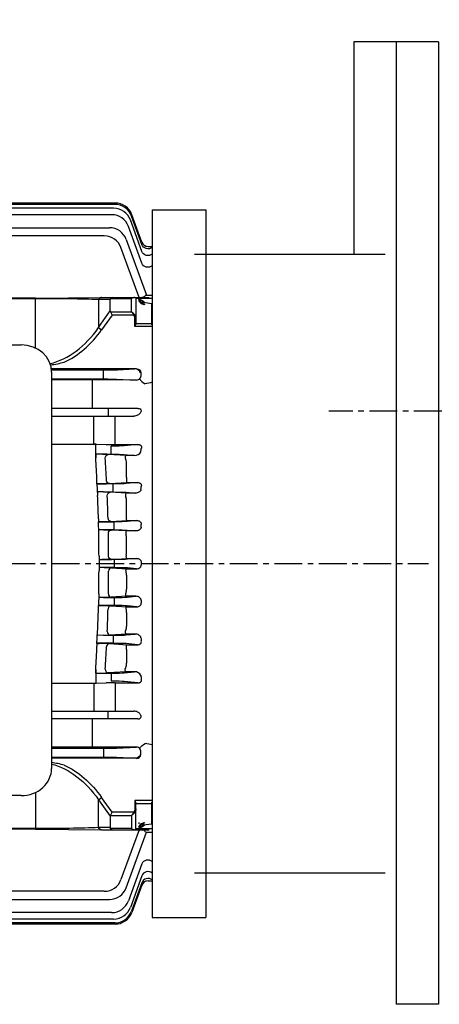
# Model space of a CAD drawing. Extents: x 3702 to 5814, y 6 to 1499.
# Drawn here: x 4263 to 4452, y 600 to 1042 of the extents above; entities that cross this region are included whole.
import ezdxf

# ---------------------------------------------------------------- set-up
doc = ezdxf.new("R2010")
doc.units = 0
doc.header["$LTSCALE"] = 10
doc.header["$MEASUREMENT"] = 0
doc.linetypes.add('CENTER', pattern=[2, 1.25, -0.25, 0.25, -0.25])
doc.layers.get('0').update_dxf_attribs({"linetype": 'CONTINUOUS'})
doc.layers.get('DEFPOINTS').update_dxf_attribs({"linetype": 'CONTINUOUS'})
doc.layers.add('AM_5', color=3, linetype='CONTINUOUS', lineweight=15)
doc.styles.get("Standard").update_dxf_attribs({"font": 'simplex.shx'})
doc.dimstyles.new('STANDARD$0', dxfattribs={"dimtxt": 0.18, "dimasz": 0.18, "dimexe": 0.18, "dimexo": 0.0625, "dimgap": 0.09, "dimtad": 0, "dimtih": 1, "dimtoh": 1, "dimdec": 4, "dimzin": 0, "dimdsep": 46, "dimtxsty": 'Standard', "dimcen": 0.09, "dimadec": 0, "dimazin": 0, "dimtfac": 1, "dimtdec": 4, "dimtofl": 0, "dimtmove": 0, "dimatfit": 3, "dimfxl": 0, "dimtolj": 1, "dimtzin": 0, "dimarcsym": 0})

# ---------------------------------------------------------------- blocks, each defined once
blk = doc.blocks.new('*D150')
at = {"layer": 'AM_5', "color": 3, "linetype": 'ByBlock', "lineweight": -2}
for p, q in [((3892.66, 905.53), (3892.66, 1236.03)), ((4802.96, 902.63), (4802.96, 1236.03)), ((3912.66, 1231.03), (4782.96, 1231.03))]:
    blk.add_line(p, q, dxfattribs=at)
at = {"layer": 'AM_5', "color": 3}
for points in [[(3912.66, 1234.36), (3912.66, 1227.7), (3892.66, 1231.03)], [(4782.96, 1234.36), (4782.96, 1227.7), (4802.96, 1231.03)]]:
    blk.add_solid(points, dxfattribs=at)
at = {"layer": 'DEFPOINTS', "color": 0}
for p in [(4802.96, 1231.03), (3892.66, 903.03), (4802.96, 900.13)]:
    blk.add_point(p, dxfattribs=at)
at = {"layer": 'AM_5', "color": 4, "insert": (4347.81, 1250.27), "char_height": 20, "attachment_point": 5}
blk.add_mtext('\\A1;(910.3)', dxfattribs=at)

msp = doc.modelspace()

# ---------------------------------------------------------------- linework, layer by layer
for p, q in [((4413.25705, 1032.13294), (4413.25705, 936.69294)), ((4451.25705, 1032.13294), (4413.25705, 1032.13294)), ((4432.25705, 1032.13294), (4432.25705, 599.69294)), ((4451.25705, 1032.13294), (4451.25705, 599.69294)), ((4305.79651, 959.11887), (4064.11759, 959.11887)), ((4305.29868, 957.38875), (4064.61542, 957.38875)), ((4305.95797, 959.69294), (4204.95705, 959.69294)), ((4322.65705, 956.69294), (4322.65705, 638.69294)), ((4322.65705, 956.69294), (4346.65705, 956.69294)), ((4346.65705, 956.69294), (4346.65705, 638.69294)), ((4304.42047, 954.47827), (4065.49363, 954.47827)), ((4317.96854, 937.96904), (4312.81622, 952.12491)), ((4317.95924, 941.09247), (4313.31405, 953.85503)), ((4317.93909, 942.16551), (4313.47551, 954.4291)), ((4066.48063, 948.59495), (4303.43347, 948.59495)), ((4317.97042, 932.64052), (4311.93801, 949.21443)), ((4301.09581, 944.92489), (4068.81828, 944.92489)), ((4310.95101, 943.33111), (4320.05872, 918.30789)), ((4317.81436, 914.38151), (4308.61335, 939.66105)), ((4320.75817, 940.19159), (4320.75767, 940.19294)), ((4320.75767, 940.19294), (4322.65705, 940.19294)), ((4322.65705, 940.19294), (4322.65705, 655.19294)), ((4341.65705, 936.69294), (4427.25705, 936.69294)), ((4270.23073, 916.9603), (4098.96781, 916.9603)), ((4270.23073, 916.74023), (4098.96781, 916.74023)), ((4270.23073, 916.9603), (4299.92921, 917.32601)), ((4270.23073, 894.48084), (4270.23073, 916.74023)), ((4298.515, 916.32601), (4298.515, 903.75451)), ((4303.79927, 916.32601), (4298.515, 916.32601)), ((4299.92921, 917.32601), (4321.29927, 917.32601)), ((4303.79927, 911.2276), (4303.79927, 916.32601)), ((4313.29927, 916.74023), (4303.89565, 916.74023)), ((4313.29927, 910.81339), (4313.29927, 916.74023)), ((4315.29927, 917.32601), (4315.29927, 905.51512)), ((4322.29927, 916.80402), (4315.29927, 916.80402)), ((4319.58545, 918.30789), (4322.29927, 918.30789)), ((4318.79446, 915.11695), (4322.29927, 914.61091)), ((4322.29927, 914.61091), (4322.29927, 904.92755)), ((4298.515, 903.75451), (4303.79927, 911.2276)), ((4304.6277, 909.39917), (4299.92921, 902.75451)), ((4303.89565, 910.81339), (4313.29927, 910.81339)), ((4303.89565, 910.81339), (4304.6277, 909.39917)), ((4314.35993, 909.39917), (4304.6277, 909.39917)), ((4314.35993, 909.39917), (4314.71348, 909.64917)), ((4314.79927, 904.19224), (4314.79927, 907.89917)), ((4315.29927, 907.89917), (4314.79927, 907.89917)), ((4298.515, 903.75451), (4299.92921, 902.75451)), ((4322.29927, 904.19224), (4314.79927, 904.19224)), ((4315.29927, 905.53964), (4322.29927, 905.53964)), ((4106.16075, 895.93094), (4263.75334, 895.93094)), ((4295.65705, 885.17002), (4277.35656, 885.19679)), ((4295.65705, 885.17002), (4277.36019, 885.17002)), ((4315.53501, 885.22013), (4295.65705, 885.16827)), ((4295.65705, 885.16827), (4295.65705, 885.11624)), ((4314.70928, 885.16594), (4295.65705, 885.11624)), ((4315.53501, 885.22013), (4306.66472, 884.79473)), ((4306.96889, 884.79473), (4314.70928, 885.16594)), ((4277.41082, 884.72295), (4301.09581, 884.72295)), ((4277.45705, 883.72085), (4277.45705, 705.67914)), ((4277.45705, 880.66292), (4300.79164, 880.66292)), ((4300.79164, 880.66292), (4300.79164, 884.72295)), ((4306.66472, 880.59114), (4315.52708, 880.16613)), ((4317.49269, 883.48542), (4317.49269, 881.90046)), ((4295.65705, 880.21586), (4277.45705, 880.21586)), ((4295.65705, 880.26964), (4295.65705, 867.44294)), ((4313.45687, 880.17117), (4295.65705, 880.2176)), ((4315.52708, 880.16613), (4313.45687, 880.17117)), ((4316.23397, 867.44294), (4277.45705, 867.44294)), ((4302.79652, 867.44294), (4302.79652, 863.94294)), ((4277.45705, 863.94294), (4314.40449, 863.94294)), ((4296.3891, 851.39441), (4296.3891, 863.94294)), ((4305.99679, 851.24008), (4305.99679, 863.94294)), ((4277.45705, 851.39441), (4296.92392, 851.39441)), ((4297.24354, 845.21266), (4297.26326, 851.38685)), ((4297.3891, 851.38404), (4301.99679, 851.28134)), ((4304.15927, 846.88396), (4304.15927, 850.50192)), ((4305.99679, 851.24008), (4316.22922, 851.24008)), ((4316.22922, 851.24008), (4310.03234, 850.64552)), ((4297.24354, 846.94537), (4297.24354, 845.21266)), ((4300.28863, 846.88396), (4304.15927, 846.88396)), ((4310.91041, 846.28923), (4302.8682, 846.79511)), ((4310.03234, 846.74035), (4314.73423, 846.28923)), ((4314.73423, 846.28923), (4310.91041, 846.28923)), ((4311.15705, 836.31755), (4311.15705, 842.35089)), ((4311.15705, 836.31755), (4311.07665, 835.49356)), ((4297.8299, 833.51431), (4297.8299, 834.78992)), ((4297.8299, 833.51431), (4298.88046, 833.51431)), ((4297.8299, 833.51431), (4298.12324, 828.26618)), ((4305.04758, 833.50192), (4297.83059, 833.50192)), ((4303.44297, 833.63015), (4311.41667, 834.13253)), ((4305.04758, 829.88396), (4305.04758, 833.50192)), ((4315.99657, 834.13253), (4310.92066, 833.64552)), ((4311.41667, 834.13253), (4315.99657, 834.13253)), ((4298.12324, 829.91922), (4298.03084, 829.91922)), ((4300.74036, 829.88396), (4298.12324, 829.91922)), ((4298.12324, 829.91922), (4298.12324, 828.26618)), ((4300.74036, 829.88396), (4305.04758, 829.88396)), ((4311.0119, 829.34406), (4303.752, 829.78905)), ((4310.92066, 829.74035), (4315.05113, 829.34406)), ((4315.05113, 829.34406), (4311.0119, 829.34406)), ((4311.15705, 819.60011), (4311.15705, 825.7551)), ((4298.47333, 817.88336), (4298.47333, 816.50591)), ((4298.47333, 816.50591), (4305.55093, 816.50591)), ((4298.62051, 811.33176), (4298.47333, 816.50591)), ((4305.55093, 816.50192), (4298.47344, 816.50192)), ((4304.09643, 816.62024), (4311.31566, 817.06314)), ((4305.55093, 812.88396), (4305.55093, 816.50192)), ((4311.31566, 817.06314), (4315.77674, 817.06314)), ((4315.77674, 817.06314), (4311.42401, 816.64552)), ((4305.55093, 812.8996), (4298.57591, 812.8996)), ((4300.68285, 812.88396), (4298.62051, 812.8996)), ((4298.62051, 811.33176), (4298.62051, 812.8996)), ((4300.68285, 812.88396), (4305.55093, 812.88396)), ((4311.11327, 812.36675), (4304.25069, 812.78217)), ((4315.31796, 812.36675), (4311.11327, 812.36675)), ((4311.42401, 812.74035), (4315.31796, 812.36675)), ((4311.15705, 802.91445), (4311.15705, 809.12784)), ((4298.73686, 800.97519), (4298.73686, 794.41069)), ((4298.73686, 799.49866), (4299.95267, 799.50192)), ((4305.71415, 799.50192), (4299.95267, 799.50192)), ((4304.36544, 799.61147), (4311.21452, 800.0262)), ((4305.71415, 795.88396), (4305.71415, 799.50192)), ((4311.21452, 800.0262), (4315.55491, 800.0262)), ((4315.55491, 800.0262), (4311.58723, 799.64552)), ((4299.95267, 795.88396), (4298.73686, 795.88721)), ((4305.71415, 795.88396), (4299.95267, 795.88396)), ((4304.36544, 795.77441), (4311.21452, 795.35968)), ((4311.15705, 792.47143), (4311.15705, 786.25803)), ((4311.21452, 795.35968), (4315.55491, 795.35968)), ((4315.55491, 795.35968), (4311.58723, 795.74035)), ((4298.62051, 784.05412), (4298.47333, 778.87997)), ((4298.62051, 784.05412), (4298.62051, 782.48628)), ((4298.47333, 778.87997), (4305.55093, 778.87997)), ((4298.47333, 777.50251), (4298.47333, 778.87997)), ((4305.55093, 778.88396), (4298.47344, 778.88396)), ((4305.55093, 782.48628), (4298.57591, 782.48628)), ((4300.68285, 782.50192), (4298.62051, 782.48628)), ((4300.68285, 782.50192), (4305.55093, 782.50192)), ((4304.09643, 778.76564), (4311.31566, 778.32273)), ((4311.11327, 783.01913), (4304.25069, 782.6037)), ((4305.55093, 782.50192), (4305.55093, 778.88396)), ((4315.31796, 783.01913), (4311.11327, 783.01913)), ((4311.42401, 782.64552), (4315.31796, 783.01913)), ((4315.77674, 778.32273), (4311.42401, 778.74035)), ((4311.15705, 775.78577), (4311.15705, 769.63077)), ((4311.31566, 778.32273), (4315.77674, 778.32273)), ((4297.8299, 761.87157), (4298.12324, 767.1197)), ((4298.12324, 765.46666), (4298.03084, 765.46666)), ((4298.12324, 765.46666), (4298.12324, 767.1197)), ((4300.74036, 765.50192), (4298.12324, 765.46666)), ((4300.74036, 765.50192), (4305.04758, 765.50192)), ((4311.0119, 766.04182), (4303.752, 765.59683)), ((4305.04758, 765.50192), (4305.04758, 761.88396)), ((4310.92066, 765.64552), (4315.05113, 766.04182)), ((4315.05113, 766.04182), (4311.0119, 766.04182)), ((4297.8299, 761.87157), (4298.88046, 761.87157)), ((4297.8299, 761.87157), (4297.8299, 760.59596)), ((4305.04758, 761.88396), (4297.83059, 761.88396)), ((4303.44297, 761.75573), (4311.41667, 761.25335)), ((4315.99657, 761.25335), (4310.92066, 761.74035)), ((4311.41667, 761.25335), (4315.99657, 761.25335)), ((4311.15705, 759.06833), (4311.07665, 759.89231)), ((4311.15705, 759.06833), (4311.15705, 753.03498)), ((4297.24354, 748.4405), (4297.24354, 750.17322)), ((4297.24354, 750.17322), (4297.26326, 743.99903)), ((4300.28863, 748.50192), (4304.15927, 748.50192)), ((4310.91041, 749.09664), (4302.8682, 748.59077)), ((4304.15927, 748.50192), (4304.15927, 744.88396)), ((4310.03234, 748.64552), (4314.73423, 749.09664)), ((4314.73423, 749.09664), (4310.91041, 749.09664)), ((4277.45705, 743.99146), (4296.92392, 743.99146)), ((4296.3891, 743.99146), (4296.3891, 731.44294)), ((4297.3891, 744.00183), (4301.99679, 744.10454)), ((4305.99679, 744.1458), (4316.22922, 744.1458)), ((4305.99679, 744.1458), (4305.99679, 731.44294)), ((4316.22922, 744.1458), (4310.03234, 744.74035)), ((4277.45705, 731.44294), (4314.40449, 731.44294)), ((4302.79652, 727.94294), (4302.79652, 731.44294)), ((4316.23397, 727.94294), (4277.45705, 727.94294)), ((4295.65705, 727.94294), (4295.65705, 715.11624)), ((4295.65705, 715.17002), (4277.45705, 715.17002)), ((4277.45705, 714.72295), (4300.79164, 714.72295)), ((4313.45687, 715.21471), (4295.65705, 715.16827)), ((4300.79164, 714.72295), (4300.79164, 710.66292)), ((4306.66472, 714.79473), (4315.52708, 715.21975)), ((4315.52708, 715.21975), (4313.45687, 715.21471)), ((4317.49269, 711.90046), (4317.49269, 713.48542)), ((4277.45705, 710.66292), (4301.09581, 710.66292)), ((4295.65705, 710.21586), (4277.45705, 710.21586)), ((4295.65705, 710.21586), (4277.45705, 710.18923)), ((4295.65705, 710.2176), (4295.65705, 710.26964)), ((4314.70928, 710.21993), (4295.65705, 710.26964)), ((4315.53501, 710.16575), (4295.65705, 710.2176)), ((4315.53501, 710.16575), (4306.66472, 710.59114)), ((4306.96889, 710.59114), (4314.70928, 710.21993)), ((4270.23073, 694.91915), (4270.23073, 678.64565)), ((4263.75334, 693.46905), (4106.16075, 693.46905)), ((4298.515, 691.63136), (4299.92921, 692.63136)), ((4298.515, 679.05986), (4298.515, 691.63136)), ((4298.515, 691.63136), (4303.79927, 684.15828)), ((4304.6277, 685.9867), (4299.92921, 692.63136)), ((4314.79927, 691.19364), (4314.79927, 687.4867)), ((4322.29927, 691.19364), (4314.79927, 691.19364)), ((4322.29927, 690.45833), (4322.29927, 680.77497)), ((4303.89565, 684.57249), (4304.6277, 685.9867)), ((4314.35993, 685.9867), (4304.6277, 685.9867)), ((4314.35993, 685.9867), (4314.71348, 685.7367)), ((4315.29927, 687.4867), (4314.79927, 687.4867)), ((4315.29927, 678.05986), (4315.29927, 689.87076)), ((4315.29927, 689.84623), (4322.29927, 689.84623)), ((4303.79927, 684.15828), (4303.79927, 679.05986)), ((4303.89565, 684.57249), (4313.29927, 684.57249)), ((4313.29927, 684.57249), (4313.29927, 678.64565)), ((4316.65705, 681.38603), (4316.65705, 680.83141)), ((4270.23073, 678.64565), (4098.96781, 678.64565)), ((4270.23073, 678.42557), (4098.96781, 678.42557)), ((4270.23073, 678.42557), (4299.92921, 678.05986)), ((4303.79927, 679.05986), (4298.515, 679.05986)), ((4299.92921, 678.05986), (4321.29927, 678.05986)), ((4313.29927, 678.64565), (4303.89565, 678.64565)), ((4317.81436, 681.00437), (4308.61335, 655.72482)), ((4310.95101, 652.05476), (4320.05872, 677.07799)), ((4322.29927, 678.58186), (4315.29927, 678.58186)), ((4318.79446, 680.26893), (4322.29927, 680.77497)), ((4319.58545, 677.07799), (4322.29927, 677.07799)), ((4317.97042, 662.74536), (4311.93801, 646.17145)), ((4317.96854, 657.41684), (4312.81622, 643.26096)), ((4320.75817, 655.19428), (4320.75767, 655.19294)), ((4320.75767, 655.19294), (4322.65705, 655.19294)), ((4341.65705, 658.69294), (4427.25705, 658.69294)), ((4301.09581, 650.46098), (4068.81828, 650.46098)), ((4317.95924, 654.29341), (4313.31405, 641.53084)), ((4317.93909, 653.22037), (4313.47551, 640.95678)), ((4066.48063, 646.79092), (4303.43347, 646.79092)), ((4305.29868, 637.99712), (4064.61542, 637.99712)), ((4304.42047, 640.90761), (4065.49363, 640.90761)), ((4322.65705, 638.69294), (4346.65705, 638.69294)), ((4305.79651, 636.267), (4064.11759, 636.267)), ((4305.95797, 635.69294), (4204.95705, 635.69294)), ((4451.25705, 599.69294), (4432.25705, 599.69294))]:
    msp.add_line(p, q)
at = {"color": 1, "linetype": 'CENTER'}
for p, q in [((4812.7103, 866.13294), (4401.95705, 866.13294)), ((3877.49973, 797.69294), (4446.68544, 797.69294))]:
    msp.add_line(p, q, dxfattribs=at)
for centre, radius, start, end in [((4305.29868, 949.38875), 8, 20, 90), ((4305.79651, 951.11887), 8, 20, 89.9999813), ((4305.95797, 951.69294), 8, 20, 90), ((4305.77285, 951.10329), 8.02828, 30.1412614, 36.6126524), ((4304.42047, 946.47827), 8, 20, 90), ((4305.80597, 951.1233), 7.9896, 19.9933891, 30.1364206), ((4303.43347, 940.59495), 8, 20, 90), ((4301.09581, 936.92489), 8, 20, 90), ((4320.75767, 943.19294), 3, 200, 269.9768586), ((4320.75815, 943.19156), 2.99998, 200, 270.0003933), ((4313.63843, 909.03045), 7.97685, 49.7312305, 69.6254702), ((4319.34355, 917.13282), 3, 200, 261.5), ((4313.99621, 909.03045), 7.97685, 49.7312305, 69.6254702), ((4319.70133, 917.13282), 3, 200, 261.5), ((4269.86978, 938.50636), 51.9972, 277.8320503, 284.7753662), ((4269.86997, 938.50489), 51.99573, 277.8320594, 284.7755701), ((4315.56621, 882.20376), 2.03801, 268.8999951, 323.6681621), ((4296.41498, 805.66368), 45.73075, 88.7794348, 90.0324211), ((4305.9093, 1036.66607), 185.42601, 268.7909629, 270.0270341), ((4295.65399, 692.6017), 154.35186, 88.2793523, 89.4099466), ((3545.63261, 797.70077), 753.11113, 2.82283952, 3.61704904), ((3545.63616, 797.70097), 753.10757, 2.82283764, 3.61705091), ((4299.27898, 780.08024), 66.81135, 86.9204953, 89.1341185), ((3558.08342, 797.77004), 744.98898, 2.86082521, 3.64041137), ((4314.87251, 849.20505), 2.91909, 267.2847671, 334.1157282), ((4305.58102, 842.29637), 5.5763, 0.5602364, 23.0041549), ((4298.35518, 944.11327), 110.60021, 269.7278796, 272.6366314), ((3545.39325, 797.68795), 753.35082, 1.53613727, 2.32625309), ((3544.60246, 797.66129), 754.14205, 1.53655176, 2.3258386), ((4299.86252, 754.20149), 75.68756, 87.0543511, 89.3354572), ((3555.89122, 797.67637), 747.18323, 1.56035897, 2.3370563), ((4305.88599, 825.74179), 5.27107, 0.1446635, 20.882981), ((4306.8066, 819.57409), 4.35052, 345.9083174, 0.3427498), ((4299.0445, 926.75103), 110.24661, 269.7031589, 272.626435), ((3545.61215, 797.69271), 753.13187, 0.24972061, 1.03767027), ((3545.61336, 797.69272), 753.13066, 0.24971998, 1.0376709), ((4300.14952, 731.60771), 81.278, 87.1077106, 89.6240396), ((3556.29997, 797.69329), 746.77417, 0.26093752, 1.03775868), ((4306.19509, 809.13984), 4.96197, 359.8615285, 18.7385807), ((4306.49931, 802.8908), 4.6578, 343.5078446, 0.2908506), ((4299.92414, 889.5795), 90.07759, 270.0181461, 272.8261266), ((4717.44947, 797.69294), 399.75469, 179.9094305, 180.0905472), ((3545.61215, 797.69316), 753.13187, 358.96232973, 359.75027939), ((3545.61336, 797.69315), 753.13066, 358.9623291, 359.75028002), ((4299.92414, 705.80638), 90.07759, 87.1738734, 89.9818539), ((3556.29997, 797.69258), 746.77417, 358.96224132, 359.73906248), ((4306.49931, 792.49508), 4.6578, 359.7091494, 16.4921554), ((4306.19509, 786.24604), 4.96197, 341.2614193, 0.1384715), ((4299.0445, 668.63484), 110.24661, 87.373565, 90.2968411), ((4300.14952, 863.77817), 81.278, 270.3759604, 272.8922894), ((3545.39325, 797.69792), 753.35082, 357.67374691, 358.46386273), ((3544.60246, 797.72459), 754.14205, 357.6741614, 358.46344824), ((3555.89122, 797.70951), 747.18323, 357.6629437, 358.43964103), ((4306.8066, 775.81179), 4.35052, 359.6572502, 14.0916826), ((4299.86252, 841.18438), 75.68756, 270.6645428, 272.9456489), ((4305.88599, 769.64408), 5.27107, 339.117019, 359.8553365), ((4298.35518, 651.27261), 110.60021, 87.3633686, 90.2721204), ((3545.63261, 797.68511), 753.11113, 356.38295096, 357.17716048), ((3545.63616, 797.68491), 753.10757, 356.38294909, 357.17716236), ((3558.08342, 797.61584), 744.98898, 356.35958863, 357.13917479), ((4305.58102, 753.08951), 5.5763, 336.9958451, 359.4397636), ((4295.65399, 902.78418), 154.35186, 270.5900534, 271.7206477), ((4299.27898, 815.30564), 66.81135, 270.8658815, 273.0795047), ((4314.87251, 746.18083), 2.91909, 25.8842718, 92.7152329), ((4296.41498, 789.7222), 45.73075, 269.9675789, 271.2205652), ((4305.9093, 558.71981), 185.42601, 89.9729659, 91.2090371), ((4315.56621, 713.18211), 2.03801, 36.3318379, 91.1000049), ((4269.86997, 656.88098), 51.99573, 75.2244299, 81.6096019), ((4269.86978, 656.87952), 51.9972, 75.2246338, 81.6096229), ((4313.63843, 686.35543), 7.97685, 290.3745298, 310.2687695), ((4319.34355, 678.25306), 3, 98.5, 160), ((4313.99621, 686.35543), 7.97685, 290.3745298, 310.2687695), ((4319.70133, 678.25306), 3, 98.5, 160), ((4301.09581, 658.46098), 8, 270, 340), ((4320.75767, 652.19294), 3, 90.0231414, 160), ((4320.75815, 652.19432), 2.99998, 89.9996067, 160), ((4303.43347, 654.79092), 8, 270, 340), ((4304.42047, 648.90761), 8, 270, 340), ((4305.29868, 645.99712), 8, 270, 340), ((4305.79651, 644.267), 8, 270, 339.9999738), ((4305.80597, 644.26258), 7.9896, 329.8635794, 340.0066109), ((4305.95797, 643.69294), 8, 270, 340), ((4305.77285, 644.28259), 8.02828, 323.3873476, 329.8587386)]:
    msp.add_arc(centre, radius, start, end)
at = {"extrusion": (0, 0, -1)}
for centre, major_axis, ratio, start_param, end_param in [((4320.6665, 939.32786), (-2.81908, -1.02606), 0.970073328, -0.033485296, 0), ((4320.72293, 942.27071), (-2.81908, -1.02606), 0.992830996, -0.033896705, 0), ((4320.77832, 942.11853), (-2.81908, -1.02606), 0.991649737, -0.07187952, 0), ((4320.77832, 942.11853), (-2.81908, -1.02606), 0.991649737, -1.901922888, 0), ((4320.78761, 938.9951), (-2.81908, -1.02606), 0.967511169, -1.907967644, 0), ((4320.57903, 934.24482), (-2.81908, -1.02606), 0.931176653, -0.021738191, 0), ((4320.7895, 933.66658), (-2.81908, -1.02606), 0.926783739, -1.924079428, 0), ((4300.79164, 884.83205), (6.25, 0), 0.017455065, 0.34906585, 1.570796327), ((4315.52325, 883.46983), (-1.96834, -0.07401), 0.888432526, 1.610159959, 3.174987176), ((4300.79164, 880.55383), (-6.25, 0), 0.017455065, 1.570796327, 2.792526803), ((4315.52325, 881.91604), (1.96834, -0.07401), 0.888432526, -0.033394522, 0.510962603), ((4304.15927, 850.72017), (6.25, 0), 0.034920769, 0.34906585, 1.570796327), ((4367.19958, 797.69293), (0, -145.50002), 0.363970261, 1.923330023, 1.934665784), ((4302.8682, 845.29602), (-0.09383, -1.49706), 0.873154972, 1.366606067, 3.069934217), ((4304.15927, 846.6657), (-6.25, 0), 0.034920769, 1.570796327, 2.792526803), ((4303.44297, 835.12923), (0.09397, -1.49705), 0.873459802, 0.071738997, 1.507410884), ((4305.04758, 833.72017), (6.25, 0), 0.034920769, 0.34906585, 1.570796327), ((4369.14714, 797.69299), (-0.00002, -145.49989), 0.363970009, 1.801804964, 1.811590472), ((4303.752, 828.28996), (-0.09167, -1.4972), 0.868242282, 1.420865363, 3.071192544), ((4305.04758, 829.6657), (-6.25, 0), 0.034920769, 1.570796327, 2.792526803), ((4304.09643, 818.11932), (0.09174, -1.49719), 0.868423461, 0.070445221, 1.559134592), ((4305.55093, 816.72017), (6.25, 0), 0.034920769, 0.34906585, 1.570796327), ((4370.28036, 797.69291), (0.00001, -145.50011), 0.363970501, 1.68344681, 1.692397136), ((4304.25069, 811.28309), (-0.09063, -1.49726), 0.865784766, 1.475253158, 3.071795105), ((4305.55093, 812.6657), (-6.25, 0), 0.034920769, 1.570796327, 2.792526803), ((4304.36544, 801.11055), (0.09065, -1.49726), 0.865844757, 0.069812054, 1.612299694), ((4305.71415, 799.72017), (6.25, 0), 0.034920769, 0.34906585, 1.570796327), ((4319.50876, 715.18368), (2.48716, 1.67751), 0.495716151, 3.795201937, 5.035048316), ((5132.42256, 797.69288), (-986.94496, 0.00005), 0.144384884, -0.608551645, -0.602949158), ((4301.09581, 710.55383), (-6.25, 0), 0.017455065, 1.570796327, 2.792526803), ((4314.67737, 711.9712), (-2.52558, 0.10368), 0.692308664, 3.106520308, 4.671347525), ((4270.23073, 650.63136), (0, 57.98276), 0.689860274, 0.181655408, 0.785398163), ((4270.23073, 650.63136), (0, -59.39697), 0.707106781, 3.45377945, 3.926990817), ((4313.29927, 685.9867), (-1.29481, -1.93472), 0.391409545, 4.45619425, 5.241592414), ((4313.29927, 685.9867), (-1.85547, -1.51185), 0.493749532, 4.309487233, 5.094885397), ((4313.29927, 687.4867), (0, 2.12132), 0.707106781, 1.570796327, 2.35619449), ((4313.29927, 687.4867), (0, -2.47487), 0.808122036, 4.71238898, 5.497787144), ((4306.6277, 683.15828), (2.73205, -1.41421), 0.51763809, 2.879793266, 3.141592654), ((4270.23073, 680.05986), (40, 0), 0.035355339, 0.785398163, 1.570796327), ((4299.92921, 680.05986), (0, 2), 0.816496581, 3.141592654, 4.188790205), ((4306.6277, 680.05986), (-2.73205, -1.41421), 0.51763809, 0, 0.261799388), ((4304.6277, 680.05986), (0, 2), 0.51763809, 3.141592654, 3.926990817), ((4313.29927, 680.05986), (1.84776, -1.84776), 0.414213562, 0.392699082, 1.178097245), ((4318.79446, 677.79684), (2.10794, -2.13462), 0.71475053, 3.360107897, 4.085870274)]:
    msp.add_ellipse(centre, major_axis=major_axis, ratio=ratio, start_param=start_param, end_param=end_param, dxfattribs=at)
for centre, major_axis, ratio, start_param, end_param in [((4270.23073, 915.32601), (40, 0), 0.035355339, 0.785398163, 1.570796327), ((4299.92921, 915.32601), (0, -2), 0.816496581, 3.141592654, 4.188790205), ((4306.6277, 915.32601), (-2.73205, 1.41421), 0.51763809, 0, 0.261799388), ((4304.6277, 915.32601), (0, -2), 0.51763809, 3.141592654, 3.926990817), ((4313.29927, 915.32601), (1.84776, 1.84776), 0.414213562, 0.392699082, 1.178097245), ((4318.79446, 917.58903), (2.10794, 2.13462), 0.71475053, 3.360107897, 4.085870274), ((4306.6277, 912.2276), (2.73205, 1.41421), 0.51763809, 2.879793266, 3.141592654), ((4313.29927, 909.39917), (-1.29481, 1.93472), 0.391409545, 4.45619425, 5.241592414), ((4313.29927, 909.39917), (-1.85547, 1.51185), 0.493749532, 4.309487233, 5.094885397), ((4313.29927, 907.89917), (0, -2.12132), 0.707106781, 1.570796327, 2.35619449), ((4313.29927, 907.89917), (0, 2.47487), 0.808122036, 4.71238898, 5.497787144), ((4270.23073, 944.75451), (0, -57.98276), 0.689860274, 0.164103999, 0.785398163), ((4270.23073, 944.75451), (0, 59.39697), 0.707106781, 3.45377945, 3.926990817), ((4263.75334, 883.72085), (-13.7037, 0), 0.891006524, 3.141592654, 4.71238898), ((4301.09581, 884.83205), (-6.25, 0), 0.017455065, 1.570796327, 2.792526803), ((4314.67737, 883.41468), (-2.52558, -0.10368), 0.692308664, 3.106520308, 4.671347525), ((4319.50876, 880.20219), (2.48716, -1.67751), 0.495716151, 3.795201937, 5.035048316), ((5132.42256, 797.693), (-986.94496, -0.00005), 0.144384884, -0.608551645, -0.602949158), ((4304.36544, 794.27532), (0.09065, 1.49726), 0.865844757, 0.069812054, 1.612299694), ((4305.71415, 795.6657), (6.25, 0), 0.034920769, 0.34906585, 1.570796327), ((4304.25069, 784.10279), (-0.09063, 1.49726), 0.865784766, 1.475253158, 3.071795105), ((4304.09643, 777.26655), (0.09174, 1.49719), 0.868423461, 0.070445221, 1.559134592), ((4305.55093, 782.72017), (-6.25, 0), 0.034920769, 1.570796327, 2.792526803), ((4305.55093, 778.6657), (6.25, 0), 0.034920769, 0.34906585, 1.570796327), ((4370.28036, 797.69296), (0.00001, 145.50011), 0.363970501, 1.68344681, 1.692397136), ((4303.752, 767.09592), (-0.09167, 1.4972), 0.868242282, 1.420865363, 3.071192544), ((4305.04758, 765.72017), (-6.25, 0), 0.034920769, 1.570796327, 2.792526803), ((4303.44297, 760.25664), (0.09397, 1.49705), 0.873459802, 0.071738997, 1.507410884), ((4305.04758, 761.6657), (6.25, 0), 0.034920769, 0.34906585, 1.570796327), ((4369.14714, 797.69289), (-0.00002, 145.49989), 0.363970009, 1.801804964, 1.811590472), ((4302.8682, 750.08985), (-0.09383, 1.49706), 0.873154972, 1.366606067, 3.069934217), ((4304.15927, 748.72017), (-6.25, 0), 0.034920769, 1.570796327, 2.792526803), ((4304.15927, 744.6657), (6.25, 0), 0.034920769, 0.34906585, 1.570796327), ((4367.19958, 797.69295), (0, 145.50002), 0.363970261, 1.923330023, 1.934665784), ((4300.79164, 714.83205), (-6.25, 0), 0.017455065, 1.570796327, 2.792526803), ((4315.52325, 713.46983), (1.96834, 0.07401), 0.888432526, -0.033394522, 0.510962603), ((4300.79164, 710.55383), (6.25, 0), 0.017455065, 0.34906585, 1.570796327), ((4315.52325, 711.91604), (-1.96834, 0.07401), 0.888432526, 1.610159959, 3.174987176), ((4263.75334, 705.67914), (13.7037, 0), 0.891006524, 4.71238898, 6.283185307), ((4320.7895, 661.7193), (-2.81908, 1.02606), 0.926783739, -1.924079428, 0), ((4320.57903, 661.14105), (-2.81908, 1.02606), 0.931176653, -0.021738191, 0), ((4320.78761, 656.39078), (-2.81908, 1.02606), 0.967511169, -1.907967644, 0), ((4320.6665, 656.05801), (-2.81908, 1.02606), 0.970073328, -0.033485296, 0), ((4320.77832, 653.26735), (-2.81908, 1.02606), 0.991649737, -1.901922888, 0), ((4320.72293, 653.11517), (-2.81908, 1.02606), 0.992830996, -0.033896705, 0), ((4320.77832, 653.26735), (-2.81908, 1.02606), 0.991649737, -0.07187952, 0)]:
    msp.add_ellipse(centre, major_axis=major_axis, ratio=ratio, start_param=start_param, end_param=end_param)
for points, knots in [([(4319.58545, 918.30789), (4319.52218, 918.1315), (4319.44461, 917.98116), (4319.25575, 917.72751), (4319.14295, 917.62351), (4318.88253, 917.46517), (4318.73575, 917.41038), (4318.4012, 917.34053), (4318.21202, 917.32601), (4318.00549, 917.32601)], [0, 0, 0, 0, 0.25, 0.25, 0.5, 0.5, 0.75, 0.75, 1, 1, 1, 1]), ([(4318.79446, 915.11695), (4318.85719, 914.81611), (4318.89763, 914.57817), (4318.92512, 914.24736), (4318.91136, 914.16409), (4318.87114, 914.1701)], [0, 0, 0, 0, 0.5, 0.5, 1, 1, 1, 1]), ([(4314.79927, 904.19224), (4314.91399, 904.42168), (4315.03063, 904.65371), (4315.17258, 904.98867), (4315.21456, 905.09827), (4315.27831, 905.31481), (4315.29927, 905.41754), (4315.29927, 905.51512)], [0, 0, 0, 0, 0.5, 0.5, 0.75, 0.75, 1, 1, 1, 1]), ([(4316.23397, 867.44294), (4316.56577, 867.44294), (4316.95186, 867.38085), (4317.54103, 867.0017), (4317.66221, 866.73891), (4317.75046, 866.0416), (4317.52828, 865.63363), (4316.94591, 864.92516), (4316.55181, 864.61501), (4315.61625, 864.13523), (4315.0676, 863.94294), (4314.40449, 863.94294)], [0, 0, 0, 0, 0.125, 0.125, 0.25, 0.25, 0.5, 0.5, 0.75, 0.75, 1, 1, 1, 1]), ([(4316.22922, 851.24008), (4316.35383, 851.24207), (4316.48033, 851.23587), (4316.73865, 851.20006), (4316.87075, 851.17008), (4317.12626, 851.07823), (4317.25059, 851.01548), (4317.46845, 850.85752), (4317.55947, 850.76398), (4317.69753, 850.56464), (4317.74445, 850.4606), (4317.80473, 850.25269), (4317.8179, 850.15071), (4317.82093, 849.94929), (4317.81044, 849.8502), (4317.7721, 849.65898), (4317.74421, 849.56608), (4317.70922, 849.47536)], [0, 0, 0, 0, 0.125, 0.125, 0.25, 0.25, 0.375, 0.375, 0.5, 0.5, 0.625, 0.625, 0.75, 0.75, 0.875, 0.875, 1, 1, 1, 1]), ([(4310.91041, 846.28923), (4310.87508, 846.2844), (4310.8388, 846.26956), (4310.76995, 846.22103), (4310.7368, 846.18734), (4310.64374, 846.0575), (4310.59011, 845.9317), (4310.54026, 845.69096), (4310.52858, 845.60084), (4310.51908, 845.40668), (4310.52109, 845.30245), (4310.54256, 845.07967), (4310.56215, 844.96188), (4310.62147, 844.72258), (4310.66122, 844.60002), (4310.71387, 844.47558)], [0, 0, 0, 0, 0.125, 0.125, 0.25, 0.25, 0.5, 0.5, 0.625, 0.625, 0.75, 0.75, 0.875, 0.875, 1, 1, 1, 1]), ([(4311.07665, 835.49356), (4311.03422, 835.29105), (4311.02131, 835.10579), (4311.03438, 834.77201), (4311.06043, 834.62967), (4311.1364, 834.3946), (4311.18587, 834.30405), (4311.29538, 834.17731), (4311.35669, 834.14071), (4311.41667, 834.13253)], [0, 0, 0, 0, 0.25, 0.25, 0.5, 0.5, 0.75, 0.75, 1, 1, 1, 1]), ([(4315.99657, 834.13253), (4316.23157, 834.13629), (4316.47189, 834.11196), (4316.83342, 834.00493), (4316.95104, 833.95811), (4317.17844, 833.83446), (4317.28373, 833.7598), (4317.47066, 833.58211), (4317.54806, 833.48296), (4317.6689, 833.26841), (4317.71027, 833.15692), (4317.78581, 832.81762), (4317.77075, 832.59805), (4317.71744, 832.39092)], [0, 0, 0, 0, 0.25, 0.25, 0.375, 0.375, 0.5, 0.5, 0.625, 0.625, 0.75, 0.75, 1, 1, 1, 1]), ([(4311.0119, 829.34406), (4310.88012, 829.32527), (4310.74529, 829.15849), (4310.66544, 828.77871), (4310.65396, 828.69352), (4310.64349, 828.51004), (4310.6443, 828.41129), (4310.67031, 828.09366), (4310.71794, 827.86146), (4310.81081, 827.62072)], [0, 0, 0, 0, 0.5, 0.5, 0.625, 0.625, 0.75, 0.75, 1, 1, 1, 1]), ([(4317.59632, 831.00657), (4317.56698, 830.87052), (4317.51975, 830.74457), (4317.39924, 830.50746), (4317.32532, 830.39588), (4317.07217, 830.08447), (4316.86882, 829.91372), (4316.40882, 829.63122), (4316.15735, 829.52377), (4315.62401, 829.37788), (4315.34135, 829.33941), (4315.05113, 829.34406)], [0, 0, 0, 0, 0.125, 0.125, 0.25, 0.25, 0.5, 0.5, 0.75, 0.75, 1, 1, 1, 1]), ([(4311.02621, 818.51484), (4310.97104, 818.30214), (4310.94888, 818.1055), (4310.94801, 817.74877), (4310.96952, 817.59669), (4311.03962, 817.3437), (4311.08719, 817.24706), (4311.19512, 817.11062), (4311.25599, 817.07164), (4311.31566, 817.06314)], [0, 0, 0, 0, 0.25, 0.25, 0.5, 0.5, 0.75, 0.75, 1, 1, 1, 1]), ([(4317.65828, 814.04892), (4317.64523, 813.90847), (4317.61191, 813.77595), (4317.5127, 813.52373), (4317.44636, 813.4046), (4317.29223, 813.18855), (4317.20279, 813.08917), (4317.01011, 812.91233), (4316.90674, 812.83431), (4316.68812, 812.69613), (4316.57192, 812.63566), (4316.33424, 812.53407), (4316.21264, 812.49267), (4315.84048, 812.39424), (4315.58037, 812.36255), (4315.31796, 812.36675)], [0, 0, 0, 0, 0.125, 0.125, 0.25, 0.25, 0.375, 0.375, 0.5, 0.5, 0.625, 0.625, 0.75, 0.75, 1, 1, 1, 1]), ([(4315.77674, 817.06314), (4316.01022, 817.06688), (4316.24401, 817.04276), (4316.71215, 816.91736), (4316.94494, 816.81474), (4317.35128, 816.50913), (4317.52068, 816.30469), (4317.66998, 815.95417), (4317.70235, 815.83121), (4317.73235, 815.58579), (4317.73028, 815.46215), (4317.71367, 815.34227)], [0, 0, 0, 0, 0.25, 0.25, 0.5, 0.5, 0.75, 0.75, 0.875, 0.875, 1, 1, 1, 1]), ([(4311.11327, 812.36675), (4311.08201, 812.3622), (4311.05026, 812.34892), (4310.98938, 812.30557), (4310.95986, 812.27547), (4310.8763, 812.15885), (4310.8285, 812.04817), (4310.7648, 811.76131), (4310.74937, 811.58714), (4310.77422, 811.18593), (4310.81372, 810.96568), (4310.89405, 810.73387)], [0, 0, 0, 0, 0.125, 0.125, 0.25, 0.25, 0.5, 0.5, 0.75, 0.75, 1, 1, 1, 1]), ([(4310.96548, 801.56853), (4310.8977, 801.34605), (4310.8667, 801.13772), (4310.85316, 800.75859), (4310.87116, 800.59577), (4310.93707, 800.32565), (4310.98398, 800.22242), (4311.06552, 800.11267), (4311.09438, 800.08412), (4311.15354, 800.04317), (4311.18428, 800.0306), (4311.21452, 800.0262)], [0, 0, 0, 0, 0.25, 0.25, 0.5, 0.5, 0.75, 0.75, 0.875, 0.875, 1, 1, 1, 1]), ([(4315.55491, 800.0262), (4315.79812, 800.03009), (4316.0394, 800.00368), (4316.51707, 799.87899), (4316.74791, 799.78207), (4317.06602, 799.56936), (4317.16568, 799.48796), (4317.34586, 799.30364), (4317.42779, 799.1987), (4317.56113, 798.97231), (4317.61409, 798.84814), (4317.68257, 798.59092), (4317.69843, 798.45939), (4317.69528, 798.32484)], [0, 0, 0, 0, 0.25, 0.25, 0.5, 0.5, 0.625, 0.625, 0.75, 0.75, 0.875, 0.875, 1, 1, 1, 1]), ([(4315.55491, 795.35968), (4315.79812, 795.35578), (4316.0394, 795.3822), (4316.51707, 795.50688), (4316.74791, 795.6038), (4317.06602, 795.81652), (4317.16568, 795.89792), (4317.34586, 796.08223), (4317.42779, 796.18717), (4317.56113, 796.41357), (4317.61409, 796.53774), (4317.68257, 796.79496), (4317.69843, 796.92649), (4317.69528, 797.06103)], [0, 0, 0, 0, 0.25, 0.25, 0.5, 0.5, 0.625, 0.625, 0.75, 0.75, 0.875, 0.875, 1, 1, 1, 1]), ([(4310.96548, 793.81735), (4310.8977, 794.03982), (4310.8667, 794.24816), (4310.85316, 794.62728), (4310.87116, 794.79011), (4310.93707, 795.06023), (4310.98398, 795.16345), (4311.06552, 795.27321), (4311.09438, 795.30176), (4311.15354, 795.34271), (4311.18428, 795.35528), (4311.21452, 795.35968)], [0, 0, 0, 0, 0.25, 0.25, 0.5, 0.5, 0.75, 0.75, 0.875, 0.875, 1, 1, 1, 1]), ([(4311.11327, 783.01913), (4311.08201, 783.02368), (4311.05026, 783.03696), (4310.98938, 783.0803), (4310.95986, 783.11041), (4310.8763, 783.22702), (4310.8285, 783.33771), (4310.7648, 783.62456), (4310.74937, 783.79874), (4310.77422, 784.19995), (4310.81372, 784.42019), (4310.89405, 784.652)], [0, 0, 0, 0, 0.125, 0.125, 0.25, 0.25, 0.5, 0.5, 0.75, 0.75, 1, 1, 1, 1]), ([(4317.65828, 781.33695), (4317.64523, 781.47741), (4317.61191, 781.60993), (4317.5127, 781.86215), (4317.44636, 781.98128), (4317.29223, 782.19733), (4317.20279, 782.29671), (4317.01011, 782.47355), (4316.90674, 782.55156), (4316.68812, 782.68975), (4316.57192, 782.75021), (4316.33424, 782.8518), (4316.21264, 782.8932), (4315.84048, 782.99164), (4315.58037, 783.02333), (4315.31796, 783.01913)], [0, 0, 0, 0, 0.125, 0.125, 0.25, 0.25, 0.375, 0.375, 0.5, 0.5, 0.625, 0.625, 0.75, 0.75, 1, 1, 1, 1]), ([(4315.77674, 778.32273), (4316.01022, 778.319), (4316.24401, 778.34312), (4316.71215, 778.46851), (4316.94494, 778.57114), (4317.35128, 778.87675), (4317.52068, 779.08119), (4317.66998, 779.43171), (4317.70235, 779.55467), (4317.73235, 779.80009), (4317.73028, 779.92372), (4317.71367, 780.04361)], [0, 0, 0, 0, 0.25, 0.25, 0.5, 0.5, 0.75, 0.75, 0.875, 0.875, 1, 1, 1, 1]), ([(4311.02621, 776.87103), (4310.97104, 777.08374), (4310.94888, 777.28037), (4310.94801, 777.63711), (4310.96952, 777.78919), (4311.03962, 778.04218), (4311.08719, 778.13882), (4311.19512, 778.27525), (4311.25599, 778.31424), (4311.31566, 778.32273)], [0, 0, 0, 0, 0.25, 0.25, 0.5, 0.5, 0.75, 0.75, 1, 1, 1, 1]), ([(4311.0119, 766.04182), (4310.88012, 766.06061), (4310.74529, 766.22738), (4310.66544, 766.60716), (4310.65396, 766.69236), (4310.64349, 766.87583), (4310.6443, 766.97459), (4310.67031, 767.29222), (4310.71794, 767.52441), (4310.81081, 767.76515)], [0, 0, 0, 0, 0.5, 0.5, 0.625, 0.625, 0.75, 0.75, 1, 1, 1, 1]), ([(4317.59632, 764.3793), (4317.56698, 764.51535), (4317.51975, 764.64131), (4317.39924, 764.87841), (4317.32532, 764.99), (4317.07217, 765.3014), (4316.86882, 765.47216), (4316.40882, 765.75465), (4316.15735, 765.8621), (4315.62401, 766.008), (4315.34135, 766.04647), (4315.05113, 766.04182)], [0, 0, 0, 0, 0.125, 0.125, 0.25, 0.25, 0.5, 0.5, 0.75, 0.75, 1, 1, 1, 1]), ([(4311.07665, 759.89231), (4311.03422, 760.09482), (4311.02131, 760.28009), (4311.03438, 760.61387), (4311.06043, 760.75621), (4311.1364, 760.99128), (4311.18587, 761.08182), (4311.29538, 761.20856), (4311.35669, 761.24517), (4311.41667, 761.25335)], [0, 0, 0, 0, 0.25, 0.25, 0.5, 0.5, 0.75, 0.75, 1, 1, 1, 1]), ([(4315.99657, 761.25335), (4316.23157, 761.24959), (4316.47189, 761.27392), (4316.83342, 761.38095), (4316.95104, 761.42776), (4317.17844, 761.55142), (4317.28373, 761.62608), (4317.47066, 761.80377), (4317.54806, 761.90291), (4317.6689, 762.11747), (4317.71027, 762.22895), (4317.78581, 762.56826), (4317.77075, 762.78782), (4317.71744, 762.99495)], [0, 0, 0, 0, 0.25, 0.25, 0.375, 0.375, 0.5, 0.5, 0.625, 0.625, 0.75, 0.75, 1, 1, 1, 1]), ([(4310.91041, 749.09664), (4310.87508, 749.10147), (4310.8388, 749.11631), (4310.76995, 749.16484), (4310.7368, 749.19854), (4310.64374, 749.32837), (4310.59011, 749.45418), (4310.54026, 749.69492), (4310.52858, 749.78504), (4310.51908, 749.9792), (4310.52109, 750.08343), (4310.54256, 750.30621), (4310.56215, 750.42399), (4310.62147, 750.6633), (4310.66122, 750.78586), (4310.71387, 750.9103)], [0, 0, 0, 0, 0.125, 0.125, 0.25, 0.25, 0.5, 0.5, 0.625, 0.625, 0.75, 0.75, 0.875, 0.875, 1, 1, 1, 1]), ([(4316.22922, 744.1458), (4316.35383, 744.1438), (4316.48033, 744.15001), (4316.73865, 744.18582), (4316.87075, 744.21579), (4317.12626, 744.30765), (4317.25059, 744.3704), (4317.46845, 744.52836), (4317.55947, 744.62189), (4317.69753, 744.82123), (4317.74445, 744.92527), (4317.80473, 745.13319), (4317.8179, 745.23517), (4317.82093, 745.43659), (4317.81044, 745.53567), (4317.7721, 745.7269), (4317.74421, 745.8198), (4317.70922, 745.91051)], [0, 0, 0, 0, 0.125, 0.125, 0.25, 0.25, 0.375, 0.375, 0.5, 0.5, 0.625, 0.625, 0.75, 0.75, 0.875, 0.875, 1, 1, 1, 1]), ([(4316.23397, 727.94294), (4316.56577, 727.94294), (4316.95186, 728.00503), (4317.54103, 728.38418), (4317.66221, 728.64696), (4317.75046, 729.34428), (4317.52828, 729.75225), (4316.94591, 730.46072), (4316.55181, 730.77087), (4315.61625, 731.25064), (4315.0676, 731.44294), (4314.40449, 731.44294)], [0, 0, 0, 0, 0.125, 0.125, 0.25, 0.25, 0.5, 0.5, 0.75, 0.75, 1, 1, 1, 1]), ([(4314.79927, 691.19364), (4314.91399, 690.96419), (4315.03063, 690.73216), (4315.17258, 690.39721), (4315.21456, 690.28761), (4315.27831, 690.07106), (4315.29927, 689.96833), (4315.29927, 689.87076)], [0, 0, 0, 0, 0.5, 0.5, 0.75, 0.75, 1, 1, 1, 1]), ([(4319.58545, 677.07799), (4319.52218, 677.25438), (4319.44461, 677.40472), (4319.25575, 677.65837), (4319.14295, 677.76237), (4318.88253, 677.92071), (4318.73575, 677.9755), (4318.4012, 678.04534), (4318.21202, 678.05986), (4318.00549, 678.05986)], [0, 0, 0, 0, 0.25, 0.25, 0.5, 0.5, 0.75, 0.75, 1, 1, 1, 1]), ([(4318.79446, 680.26893), (4318.85719, 680.56977), (4318.89763, 680.8077), (4318.92512, 681.13852), (4318.91136, 681.22179), (4318.87114, 681.21578)], [0, 0, 0, 0, 0.5, 0.5, 1, 1, 1, 1])]:
    msp.add_open_spline(points, degree=3, knots=knots)
for points in [[(4298.35974, 833.51431), (4298.25543, 833.51486), (4298.1513, 833.51518), (4297.8299, 833.515)], [(4298.35974, 761.87157), (4298.25543, 761.87101), (4298.1513, 761.87069), (4297.8299, 761.87087)]]:
    msp.add_open_spline(points, degree=3)

# ---------------------------------------------------------------- dimensions: what is measured, and where the dimension line sits
at = {"layer": 'AM_5'}
dim = msp.add_linear_dim(base=(4802.95705, 1231.03015), p1=(3892.65705, 903.02986), p2=(4802.95705, 900.13294), text='(<>)', dimstyle='STANDARD$0', override={"dimscale": 4, "dimtxt": 5, "dimasz": 5, "dimexe": 1.25, "dimexo": 0.625, "dimgap": 1, "dimtad": 1, "dimtih": 0, "dimtoh": 0, "dimzin": 8, "dimlunit": 6, "dimcen": 2.5, "dimclrd": 3, "dimclre": 3, "dimclrt": 4, "dimtofl": 1, "dimarcsym": 1}, dxfattribs=at)
dim.commit()
dim.dimension.update_dxf_attribs({"geometry": '*D150', "text_midpoint": (4347.80705, 1250.26824)})

doc.saveas('drawing.dxf')
